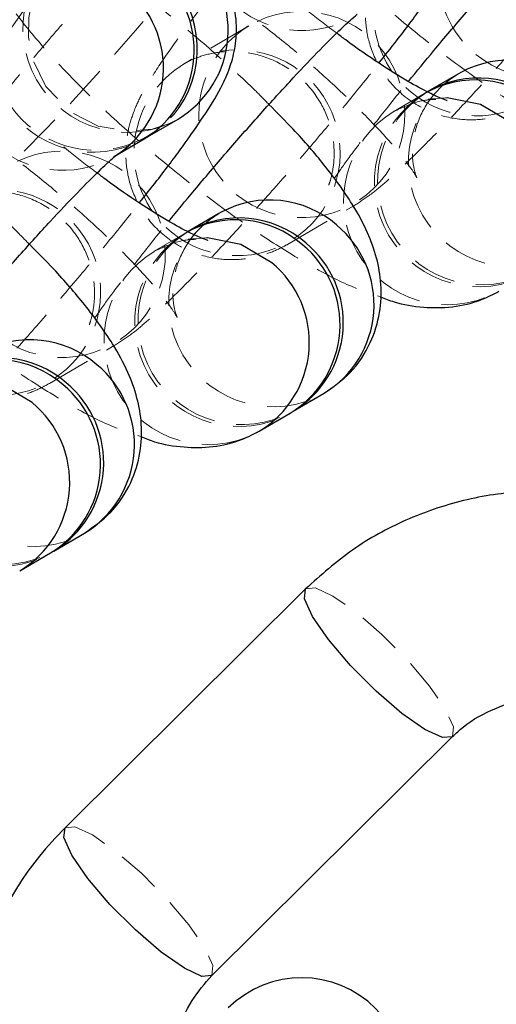
# Model space of a CAD drawing. Units: millimetres. Extents: x -20529 to 15976, y -231 to 37899.
# Drawn here: x 3902 to 3916, y 18989 to 19017 of the extents above; entities that cross this region are included whole.
import ezdxf

# ---------------------------------------------------------------- set-up
doc = ezdxf.new("R2010")
doc.units = ezdxf.units.MM
doc.linetypes.add('HIDDEN', pattern=[1.905, 1.27, -0.635])

msp = doc.modelspace()

# ---------------------------------------------------------------- linework, layer by layer
at = {"color": 7, "linetype": 'HIDDEN', "lineweight": 18}
for p, q in [((3908.85806, 19016.79925), (3906.99312, 19015.71015)), ((3908.80071, 19016.76491), (3908.85806, 19016.79925)), ((3913.91998, 19014.85113), (3913.03414, 19014.33376)), ((3906.7663, 19014.08342), (3906.82488, 19014.1168)), ((3905.04052, 19013.07753), (3904.95994, 19013.02746)), ((3910.01899, 19010.52908), (3911.88392, 19011.61817)), ((3907.01972, 19010.82138), (3906.13387, 19010.30401)), ((3903.11872, 19006.49909), (3904.98365, 19007.58818))]:
    msp.add_line(p, q, dxfattribs=at)
at = {"color": 7, "linetype": 'Continuous', "lineweight": 25}
for p, q in [((3914.89908, 19015.42309), (3914.01323, 19014.90572)), ((3914.9647, 19015.46029), (3914.89908, 19015.42309)), ((3905.93903, 19013.59943), (3906.82488, 19014.1168)), ((3904.95994, 19013.02746), (3905.84579, 19013.54483)), ((3907.99881, 19011.3931), (3907.11297, 19010.87574)), ((3908.06443, 19011.4303), (3907.99881, 19011.3931)), ((3910.13883, 19005.69466), (3911.02468, 19006.21203)), ((3909.15974, 19005.12293), (3910.04558, 19005.6403)), ((3909.08548, 19005.08097), (3909.15974, 19005.12293)), ((3903.23856, 19001.66491), (3904.12441, 19002.18204)), ((3902.25947, 19001.09294), (3903.14532, 19001.61031)), ((3910.4916, 19000.57438), (3903.56405, 18993.69219)), ((3907.79272, 18989.43571), (3914.72027, 18996.31766))]:
    msp.add_line(p, q, dxfattribs=at)
at = {"color": 7, "linetype": 'HIDDEN', "lineweight": 18, "flags": 128}
for points in [[(3920.62541, 19022.17654), (3920.37149, 19022.04875), (3919.87178, 19021.88829), (3919.14038, 19021.82392), (3918.32124, 19021.97412), (3917.51846, 19022.38825), (3916.8167, 19023.11138), (3916.45138, 19023.84928), (3916.31276, 19024.53092), (3916.32395, 19025.1067), (3916.40733, 19025.52036), (3916.48205, 19025.7397), (3916.52554, 19025.83865), (3916.52285, 19025.83507), (3916.41923, 19025.66556), (3916.16199, 19025.28313), (3915.71466, 19024.6642), (3915.08412, 19023.83736), (3914.30639, 19022.85937), (3913.42795, 19021.79292), (3912.49776, 19020.69906), (3911.56551, 19019.63666), (3910.68208, 19018.66368), (3909.89753, 19017.83398), (3909.26419, 19017.19883), (3908.89419, 19016.85408), (3908.74419, 19016.727), (3908.74419, 19016.727)], [(3913.72514, 19018.14655), (3913.47121, 19018.01899), (3912.97152, 19017.85854), (3912.24012, 19017.79417), (3911.42098, 19017.94437), (3910.61819, 19018.3585), (3909.91644, 19019.08163), (3909.55111, 19019.81953), (3909.41249, 19020.50093), (3909.42368, 19021.07695), (3909.50706, 19021.49037), (3909.58179, 19021.70971), (3909.62527, 19021.8089), (3909.62259, 19021.80532), (3909.51896, 19021.6358), (3909.26172, 19021.25338), (3908.8144, 19020.63445), (3908.18386, 19019.80737), (3907.40613, 19018.82962), (3906.52768, 19017.76317), (3905.5975, 19016.66931), (3904.66524, 19015.60691), (3903.78181, 19014.63393), (3902.99726, 19013.80399), (3902.36392, 19013.16908), (3901.99393, 19012.82433), (3901.84393, 19012.69725), (3901.84393, 19012.69725)], [(3906.82488, 19014.1168), (3906.57095, 19013.98901), (3906.07125, 19013.82855), (3905.33985, 19013.76418), (3904.52071, 19013.91438), (3903.71793, 19014.32851), (3903.01617, 19015.05164), (3902.65084, 19015.78954), (3902.51223, 19016.47118), (3902.52341, 19017.04696), (3902.60679, 19017.46062), (3902.68152, 19017.67996), (3902.725, 19017.77891), (3902.72231, 19017.77533), (3902.6187, 19017.60582), (3902.36146, 19017.22339), (3901.91413, 19016.60446), (3901.28358, 19015.77762), (3900.50586, 19014.79963), (3899.62742, 19013.73318), (3898.69723, 19012.63932), (3897.76498, 19011.57692), (3896.88155, 19010.60394), (3896.09699, 19009.77424), (3895.46365, 19009.13909), (3895.09366, 19008.79434), (3894.94366, 19008.66726), (3894.94366, 19008.66726)], [(3914.57034, 19014.72429), (3914.51931, 19014.72524), (3914.01108, 19014.68638)], [(3907.67007, 19010.6943), (3907.61904, 19010.69549), (3907.11082, 19010.65663)], [(3910.4916, 19000.57438), (3910.77599, 19000.6018), (3911.28111, 19000.36934), (3911.94601, 18999.9049), (3912.69051, 18999.26427), (3913.42482, 18998.52518), (3914.06034, 18997.77654), (3914.52046, 18997.10849), (3914.74964, 18996.60185), (3914.72027, 18996.31766), (3914.71693, 18996.31456)], [(3903.56405, 18993.69219), (3903.84844, 18993.71961), (3904.35356, 18993.48715), (3905.01846, 18993.02271), (3905.76297, 18992.38232), (3906.49727, 18991.64299), (3907.1328, 18990.89435), (3907.59291, 18990.22654), (3907.82209, 18989.7199), (3907.79272, 18989.43571), (3907.79272, 18989.43571)]]:
    msp.add_lwpolyline(points, dxfattribs=at)
at = {"color": 1, "linetype": 'Continuous', "lineweight": 25, "flags": 128}
for points in [[(3916.42025, 19014.00569), (3915.529, 19014.53379), (3914.57034, 19014.72429)], [(3909.51998, 19009.97594), (3908.62873, 19010.50404), (3907.67007, 19010.6943)], [(3902.61972, 19005.94619), (3901.72846, 19006.47405), (3900.7698, 19006.66455)], [(3914.71693, 18996.31456), (3914.43587, 18996.29024), (3913.93076, 18996.5227), (3913.26584, 18996.98714), (3912.52135, 18997.62777), (3911.78705, 18998.36687), (3911.15151, 18999.1155), (3910.69141, 18999.78355), (3910.46222, 19000.29019), (3910.4916, 19000.57438)], [(3907.79272, 18989.43571), (3907.50832, 18989.40805), (3907.00321, 18989.64051), (3906.3383, 18990.10519), (3905.5938, 18990.74558), (3904.8595, 18991.48468), (3904.22397, 18992.23331), (3903.76386, 18992.90136), (3903.53467, 18993.408), (3903.56405, 18993.69219), (3903.56405, 18993.69219)]]:
    msp.add_lwpolyline(points, dxfattribs=at)
at = {"color": 7, "linetype": 'HIDDEN', "lineweight": 18}
for centre, radius, start, end in [((3917.28067, 19018.27612), 2.97233, 230.700705, 120.80864), ((3917.30512, 19018.27497), 2.98699, 122.4825, 230.323887), ((3915.42173, 19017.17557), 2.96729, 230.471108, 99.596751), ((3915.43382, 19017.18345), 2.98106, 116.523133, 230.388151), ((3905.35419, 19016.73135), 3.00093, 121.213679, 298.070506), ((3904.44159, 19016.1991), 2.98061, 96.66151, 324.030854), ((3904.37426, 19016.15967), 3.00046, 121.20038, 299.369155), ((3910.3973, 19019.60949), 2.9416, 225.692317, 299.869277), ((3910.38054, 19014.24635), 2.9724, 230.698606, 120.810739), ((3910.40489, 19014.24522), 2.98701, 122.483025, 230.323362), ((3908.52156, 19013.14566), 2.96723, 230.467638, 99.598914), ((3908.53358, 19013.15369), 2.98108, 116.523537, 230.387747), ((3916.45342, 19012.85662), 3.00046, 121.20038, 299.369155), ((3915.47418, 19012.28469), 3.00036, 121.198568, 299.373264), ((3915.56737, 19012.33925), 3.00035, 121.197065, 299.374767), ((3914.58933, 19011.76711), 3.00085, 120.906275, 297.732208), ((3903.49672, 19015.57728), 2.93962, 225.66307, 299.898554), ((3903.48005, 19010.21651), 2.97238, 230.70358, 120.80618), ((3901.6212, 19009.11583), 2.96729, 230.471107, 99.596752), ((3909.55295, 19008.82663), 3.00035, 121.197065, 299.374767), ((3908.57385, 19008.2549), 3.00035, 121.197065, 299.374767), ((3908.66703, 19008.30922), 3.00035, 121.195433, 299.376276), ((3907.6892, 19007.73732), 3.00096, 120.908117, 297.728135), ((3902.65288, 19004.79688), 3.00046, 121.200322, 299.369091), ((3901.67365, 19004.22495), 3.00036, 121.198568, 299.373264), ((3901.76683, 19004.27951), 3.00035, 121.196879, 299.37483)]:
    msp.add_arc(centre, radius, start, end, dxfattribs=at)
at = {"color": 1, "linetype": 'Continuous', "lineweight": 25}
for centre, radius, start, end in [((3905.27966, 19016.67138), 2.98556, 301.168921, 50.340424), ((3903.41494, 19015.58223), 2.98546, 301.211891, 50.344028), ((3916.36139, 19012.88175), 2.93251, 49.002592, 118.442707), ((3909.46123, 19008.85272), 2.93171, 48.991827, 118.453472), ((3909.47943, 19008.76661), 2.98558, 301.16953, 50.339814), ((3907.61453, 19007.67751), 2.98556, 301.168921, 50.340424), ((3902.56086, 19004.82201), 2.9325, 49.00254, 118.442759), ((3902.5784, 19004.73679), 2.98612, 301.180182, 50.329403), ((3900.71393, 19003.64766), 2.98585, 301.173021, 50.336739)]:
    msp.add_arc(centre, radius, start, end, dxfattribs=at)
at = {"color": 7, "linetype": 'Continuous', "lineweight": 25}
for centre, radius, start, end in [((3904.30024, 19016.09955), 2.98585, 301.173113, 50.336647), ((3904.35269, 19016.14239), 3.02084, 325.891947, 49.880538), ((3915.38294, 19012.31215), 2.9303, 48.981822, 119.950495), ((3915.4761, 19012.36581), 2.93107, 48.992514, 119.939802), ((3908.57593, 19008.33676), 2.9303, 48.981786, 119.950531), ((3908.48268, 19008.2824), 2.9303, 48.981822, 119.950495), ((3908.50037, 19008.19488), 2.98556, 301.168921, 50.340424), ((3908.59359, 19008.24924), 2.98557, 301.169198, 50.339972), ((3901.58241, 19004.25241), 2.9303, 48.981822, 119.950495), ((3901.67557, 19004.30609), 2.93105, 48.992294, 119.939998), ((3901.60007, 19004.16489), 2.98558, 301.169438, 50.339907), ((3901.69335, 19004.21949), 2.98556, 301.168921, 50.340424), ((3910.38212, 18986.3697), 3, 314.81162, 134.81162)]:
    msp.add_arc(centre, radius, start, end, dxfattribs=at)
at = {"color": 7, "linetype": 'HIDDEN', "lineweight": 18}
for points, knots in [([(3919.83059, 19027.74814), (3919.64342, 19027.55025), (3919.1584, 19027.03745), (3918.2867, 19026.06645), (3917.27863, 19024.91149), (3916.28177, 19023.73128), (3915.33833, 19022.57789), (3914.48201, 19021.49124), (3913.74169, 19020.5065), (3913.12608, 19019.62571), (3912.73531, 19018.9951), (3912.45057, 19018.40252), (3912.26635, 19017.81899), (3912.18747, 19017.13179), (3912.28106, 19016.35291), (3912.61437, 19015.54547), (3913.21394, 19014.81627), (3913.99974, 19014.31763), (3914.82483, 19014.09336), (3915.55869, 19014.08363), (3916.18506, 19014.21524), (3916.63083, 19014.39744), (3916.83956, 19014.51424), (3916.91925, 19014.55883)], [0, 0, 0, 0, 0.04267982, 0.11059661, 0.17780503, 0.24480164, 0.31186142, 0.37923986, 0.44743694, 0.51760516, 0.59419181, 0.63427145, 0.66618899, 0.69755507, 0.73294557, 0.77181064, 0.81270062, 0.85648399, 0.89317329, 0.9255254, 0.95497736, 0.98281115, 1, 1, 1, 1]), ([(3907.6994, 19024.64441), (3907.69023, 19024.52441), (3907.65986, 19024.12693), (3907.80186, 19023.4913), (3908.07462, 19022.72592), (3908.55234, 19021.86191), (3909.24753, 19020.89956), (3910.19604, 19019.80446), (3911.26613, 19018.71409), (3912.46076, 19017.61423), (3913.71205, 19016.56162), (3914.98834, 19015.57961), (3916.25644, 19014.69359), (3917.49469, 19013.93446), (3918.57386, 19013.35069), (3919.25071, 19013.12277), (3919.54507, 19013.02365)], [0, 0, 0, 0, 0.02054816, 0.06806285, 0.12071789, 0.18657532, 0.27953752, 0.36044466, 0.44487107, 0.52608515, 0.60610164, 0.68599732, 0.76640688, 0.8483882, 0.93406479, 1, 1, 1, 1]), ([(3912.93032, 19023.71815), (3912.74315, 19023.52026), (3912.25812, 19023.00745), (3911.38643, 19022.03647), (3910.37845, 19020.88152), (3909.38142, 19019.70149), (3908.43801, 19018.54816), (3907.58186, 19017.4612), (3906.84133, 19016.47684), (3906.22589, 19015.59561), (3905.83503, 19014.96535), (3905.55028, 19014.37278), (3905.36613, 19013.78905), (3905.2872, 19013.102), (3905.38078, 19012.32316), (3905.71409, 19011.5157), (3906.31373, 19010.78654), (3907.09941, 19010.28764), (3907.92455, 19010.06328), (3908.65843, 19010.05396), (3909.28481, 19010.18548), (3909.73055, 19010.36769), (3909.93929, 19010.48449), (3910.01899, 19010.52908)], [0, 0, 0, 0, 0.04267858, 0.11059556, 0.17780416, 0.24479285, 0.31185352, 0.37923942, 0.44743019, 0.51760419, 0.59418619, 0.63426586, 0.66619117, 0.69754804, 0.7329386, 0.77180324, 0.81269399, 0.85648298, 0.89317208, 0.92552373, 0.95497577, 0.98281111, 1, 1, 1, 1]), ([(3914.21032, 19023.3343), (3913.96598, 19023.22039), (3913.53113, 19023.01768), (3912.98227, 19022.97721), (3912.69484, 19023.00882), (3912.64204, 19023.02893), (3912.80946, 19022.9748), (3913.20269, 19022.79924), (3913.81992, 19022.46432), (3914.63778, 19021.95391), (3915.60233, 19021.28093), (3916.6422, 19020.48262), (3917.68213, 19019.60978), (3918.65012, 19018.72202), (3919.47894, 19017.88273), (3920.08417, 19017.19178), (3920.4477, 19016.70951), (3920.60184, 19016.45627), (3920.60142, 19016.43743), (3920.51061, 19016.68573), (3920.44256, 19017.21472), (3920.54787, 19017.94509), (3920.92461, 19018.71557), (3921.40894, 19019.20938), (3921.7271, 19019.40779), (3921.79934, 19019.45284)], [0, 0, 0, 0, 0.04227203, 0.07522888, 0.10557952, 0.13565791, 0.17099295, 0.21246299, 0.26072072, 0.31449278, 0.37189999, 0.43134635, 0.49172058, 0.55217643, 0.61179221, 0.66957356, 0.71667046, 0.75713937, 0.79191914, 0.82405407, 0.85878611, 0.89867737, 0.9420856, 0.98685022, 1, 1, 1, 1]), ([(3900.79912, 19020.61442), (3900.78996, 19020.4945), (3900.75958, 19020.09716), (3900.90163, 19019.46155), (3901.17428, 19018.69589), (3901.65217, 19017.83226), (3902.34714, 19016.86949), (3903.29586, 19015.77474), (3904.36582, 19014.68432), (3905.5606, 19013.58451), (3906.81162, 19012.53158), (3908.08815, 19011.54992), (3909.35618, 19010.66377), (3910.59446, 19009.90481), (3911.67351, 19009.32059), (3912.35043, 19009.09291), (3912.6448, 19008.9939)], [0, 0, 0, 0, 0.02053823, 0.06805338, 0.12071701, 0.18656772, 0.27953767, 0.36043812, 0.44486669, 0.52608081, 0.60610559, 0.68599486, 0.76640412, 0.84838763, 0.93406918, 1, 1, 1, 1]), ([(3913.89338, 19019.7399), (3913.96889, 19019.78168), (3914.14175, 19019.87733), (3914.67817, 19020.0612), (3915.39891, 19020.1275), (3916.23006, 19019.9773), (3917.0586, 19019.55051), (3917.70834, 19018.88062), (3918.08746, 19018.11206), (3918.22799, 19017.41201), (3918.21262, 19016.82179), (3918.1187, 19016.39494), (3918.03091, 19016.15612), (3917.98182, 19016.05351), (3917.98718, 19016.06818), (3918.09419, 19016.24755), (3918.35528, 19016.63712), (3918.79763, 19017.25065), (3919.42947, 19018.07648), (3919.97002, 19018.76391), (3920.30594, 19019.17068), (3920.35309, 19019.22778)], [0, 0, 0, 0, 0.0330158, 0.07559237, 0.12805917, 0.18548443, 0.24714591, 0.3158377, 0.37228278, 0.42081909, 0.46316221, 0.49952327, 0.52889311, 0.55793, 0.59565593, 0.65043045, 0.71933302, 0.80114057, 0.89089929, 0.98468569, 1, 1, 1, 1]), ([(3906.03005, 19019.6884), (3905.84288, 19019.49051), (3905.35785, 19018.97769), (3904.48618, 19018.00673), (3903.4781, 19016.85174), (3902.48123, 19015.67154), (3901.53778, 19014.51813), (3900.68149, 19013.43153), (3899.94115, 19012.44674), (3899.32556, 19011.56598), (3898.93476, 19010.93532), (3898.65004, 19010.34282), (3898.46582, 19009.75923), (3898.38693, 19009.07204), (3898.48051, 19008.29319), (3898.81383, 19007.48572), (3899.41341, 19006.75653), (3900.19921, 19006.25789), (3901.02428, 19006.03362), (3901.75816, 19006.0239), (3902.38452, 19006.1555), (3902.83032, 19006.33772), (3903.03903, 19006.4545), (3903.11872, 19006.49909)], [0, 0, 0, 0, 0.04267823, 0.11059605, 0.17780384, 0.24480043, 0.31186015, 0.37923973, 0.44743498, 0.51760314, 0.59418982, 0.63427149, 0.66618727, 0.69755335, 0.73294458, 0.77180908, 0.81269923, 0.856483, 0.89317197, 0.92552334, 0.95497558, 0.98280935, 1, 1, 1, 1]), ([(3911.88392, 19011.61817), (3912.04453, 19011.72201), (3912.39457, 19011.94831), (3912.8733, 19012.35685), (3913.50436, 19012.94214), (3914.32131, 19013.77026), (3915.23687, 19014.74522), (3916.22929, 19015.84593), (3917.24194, 19017.00692), (3918.2327, 19018.18132), (3919.00324, 19019.11765), (3919.39253, 19019.61429), (3919.50445, 19019.75707)], [0, 0, 0, 0, 0.0689602, 0.15029092, 0.26941796, 0.38171801, 0.4996778, 0.61438372, 0.72789255, 0.84104438, 0.95430253, 1, 1, 1, 1]), ([(3907.31005, 19019.30431), (3907.0657, 19019.19055), (3906.63083, 19018.98808), (3906.08199, 19018.94713), (3905.79459, 19018.97887), (3905.74177, 19018.99885), (3905.90919, 19018.94522), (3906.30243, 19018.76913), (3906.91963, 19018.43432), (3907.73754, 19017.9242), (3908.70214, 19017.25121), (3909.74177, 19016.45256), (3910.78205, 19015.58009), (3911.7497, 19014.69199), (3912.57875, 19013.85296), (3913.18392, 19013.16215), (3913.5474, 19012.67935), (3913.70158, 19012.4267), (3913.70116, 19012.40735), (3913.61033, 19012.65577), (3913.5423, 19013.18474), (3913.6476, 19013.91531), (3914.02422, 19014.68587), (3914.50887, 19015.17926), (3914.82684, 19015.37796), (3914.89908, 19015.42309)], [0, 0, 0, 0, 0.042268614, 0.075226167, 0.105579112, 0.135657389, 0.170991542, 0.21246112, 0.260718637, 0.314487535, 0.371894481, 0.431346175, 0.491713452, 0.552175973, 0.611784631, 0.669567691, 0.716668863, 0.75713491, 0.791911878, 0.824046695, 0.858778562, 0.898678101, 0.94208743, 0.986843925, 1, 1, 1, 1]), ([(3909.4391, 19014.53522), (3909.30866, 19014.67003), (3908.83316, 19015.16144), (3907.87772, 19016.02444), (3906.63299, 19017.07813), (3905.35857, 19018.05219), (3904.37837, 19018.75218), (3903.85815, 19019.06891), (3903.73544, 19019.14362)], [0, 0, 0, 0, 0.0814241, 0.29681283, 0.50904487, 0.72091876, 0.93417048, 1, 1, 1, 1]), ([(3911.38956, 19016.59301), (3911.12816, 19016.7864), (3910.805, 19017.02547), (3910.48988, 19017.29212), (3910.42965, 19017.34308)], [0, 0, 0, 0, 0.80888545, 1, 1, 1, 1]), ([(3908.75499, 19016.7344), (3908.75245, 19016.73331), (3908.74825, 19016.73152), (3908.82684, 19016.77999), (3908.85806, 19016.79925)], [0, 0, 0, 0, 0.602820154, 1, 1, 1, 1]), ([(3893.89886, 19016.58467), (3893.88969, 19016.46475), (3893.85932, 19016.06735), (3894.0013, 19015.43159), (3894.27409, 19014.66617), (3894.75181, 19013.80216), (3895.44698, 19012.83983), (3896.39551, 19011.74471), (3897.4656, 19010.65436), (3898.66023, 19009.55449), (3899.91152, 19008.50187), (3901.18779, 19007.51989), (3902.45594, 19006.63383), (3903.69414, 19005.87473), (3904.77331, 19005.29096), (3905.45018, 19005.06303), (3905.74454, 19004.96391)], [0, 0, 0, 0, 0.020538056, 0.068063835, 0.120716781, 0.186574216, 0.279538388, 0.360445538, 0.444872184, 0.526086266, 0.606102767, 0.685998909, 0.766407474, 0.848390267, 0.93406687, 1, 1, 1, 1]), ([(3906.99312, 19015.71015), (3907.06863, 19015.75181), (3907.24155, 19015.84721), (3907.77783, 19016.03164), (3908.49867, 19016.09737), (3909.32978, 19015.94736), (3910.15834, 19015.52051), (3910.80807, 19014.85064), (3911.1872, 19014.08206), (3911.32771, 19013.38204), (3911.31237, 19012.79179), (3911.21843, 19012.36519), (3911.13064, 19012.12642), (3911.08155, 19012.02342), (3911.08691, 19012.03824), (3911.19392, 19012.21753), (3911.45503, 19012.60718), (3911.89735, 19013.22061), (3912.52915, 19014.04659), (3913.06998, 19014.73378), (3913.40567, 19015.14085), (3913.45282, 19015.19803)], [0, 0, 0, 0, 0.03301153, 0.07559423, 0.12805953, 0.18548458, 0.24714512, 0.31583666, 0.37228154, 0.42081758, 0.46316054, 0.49951175, 0.52887809, 0.55791854, 0.59564834, 0.65042266, 0.71932141, 0.80113178, 0.89088767, 0.98467345, 1, 1, 1, 1]), ([(3904.98365, 19007.58818), (3905.14426, 19007.692), (3905.49431, 19007.91827), (3905.97304, 19008.32722), (3906.60401, 19008.91238), (3907.42118, 19009.74024), (3908.33652, 19010.71549), (3909.32905, 19011.81615), (3910.34159, 19012.97717), (3911.33252, 19014.15134), (3912.10297, 19015.08766), (3912.49226, 19015.5843), (3912.60418, 19015.72708)], [0, 0, 0, 0, 0.0689607, 0.15029443, 0.26942583, 0.38171452, 0.49968842, 0.61439518, 0.72790425, 0.8410432, 0.95430219, 1, 1, 1, 1]), ([(3900.40979, 19015.27456), (3900.16544, 19015.16065), (3899.7306, 19014.95794), (3899.18173, 19014.91747), (3898.89431, 19014.94908), (3898.8415, 19014.96919), (3899.00892, 19014.91506), (3899.40215, 19014.7395), (3900.01939, 19014.40459), (3900.83726, 19013.89416), (3901.80178, 19013.2212), (3902.84168, 19012.42287), (3903.88159, 19011.55005), (3904.8496, 19010.66226), (3905.67839, 19009.823), (3906.28364, 19009.13204), (3906.64715, 19008.64977), (3906.80131, 19008.39653), (3906.80089, 19008.3777), (3906.71007, 19008.62597), (3906.64203, 19009.15496), (3906.74735, 19009.88539), (3907.12407, 19010.65581), (3907.6084, 19011.14965), (3907.92657, 19011.34805), (3907.99881, 19011.3931)], [0, 0, 0, 0, 0.04227199, 0.07522882, 0.10557944, 0.13565782, 0.17099284, 0.21246284, 0.26072072, 0.31449274, 0.37190097, 0.43134652, 0.49172095, 0.55217582, 0.61179282, 0.66957429, 0.71667104, 0.75713997, 0.79191705, 0.82405448, 0.85878648, 0.89867612, 0.94208561, 0.98684999, 1, 1, 1, 1]), ([(3902.53883, 19010.50547), (3902.40839, 19010.64028), (3901.93289, 19011.13168), (3900.97754, 19011.99473), (3899.73258, 19013.04811), (3898.45837, 19014.02241), (3897.47817, 19014.72261), (3896.95789, 19015.039), (3896.83518, 19015.11363)], [0, 0, 0, 0, 0.08142592, 0.29681535, 0.50903039, 0.720925, 0.93417984, 1, 1, 1, 1]), ([(3913.03414, 19014.33376), (3913.27899, 19014.44751), (3913.71474, 19014.64995), (3914.25812, 19014.69209), (3914.54217, 19014.65878), (3914.55288, 19014.65443), (3914.55756, 19014.65252)], [0, 0, 0, 0, 0.32739051, 0.58263977, 0.81769957, 1, 1, 1, 1]), ([(3904.4893, 19012.56326), (3904.2279, 19012.75665), (3903.90474, 19012.99572), (3903.58961, 19013.26237), (3903.52939, 19013.31333)], [0, 0, 0, 0, 0.8088868, 1, 1, 1, 1]), ([(3900.09285, 19011.68016), (3900.16835, 19011.72194), (3900.3412, 19011.81758), (3900.87764, 19012.00146), (3901.59837, 19012.06776), (3902.42952, 19011.91756), (3903.25806, 19011.49078), (3903.90781, 19010.82087), (3904.28692, 19010.05234), (3904.42745, 19009.35227), (3904.41209, 19008.76202), (3904.31817, 19008.33521), (3904.23039, 19008.09639), (3904.18128, 19007.99376), (3904.18665, 19008.00844), (3904.29365, 19008.1878), (3904.55477, 19008.57742), (3904.99707, 19009.19087), (3905.62898, 19010.01678), (3906.16945, 19010.70415), (3906.5054, 19011.11094), (3906.55256, 19011.16804)], [0, 0, 0, 0, 0.03301898, 0.07559543, 0.12806163, 0.18548673, 0.24714848, 0.3158394, 0.37228514, 0.42082014, 0.46316313, 0.4995266, 0.52889637, 0.5579293, 0.59565914, 0.65043351, 0.71933232, 0.80114277, 0.89089874, 0.98468639, 1, 1, 1, 1]), ([(3898.08339, 19003.55843), (3898.244, 19003.66227), (3898.59401, 19003.88855), (3899.07279, 19004.29713), (3899.70383, 19004.88239), (3900.52077, 19005.71052), (3901.43635, 19006.68548), (3902.42875, 19007.78618), (3903.44141, 19008.94718), (3904.43218, 19010.12159), (3905.2027, 19011.0579), (3905.592, 19011.55455), (3905.70392, 19011.69733)], [0, 0, 0, 0, 0.068963605, 0.15029051, 0.26941736, 0.381716935, 0.499676857, 0.614384069, 0.727892111, 0.84104345, 0.954302602, 1, 1, 1, 1]), ([(3906.13387, 19010.30401), (3906.37873, 19010.41765), (3906.8145, 19010.61991), (3907.35785, 19010.66214), (3907.6419, 19010.62871), (3907.65261, 19010.62458), (3907.65729, 19010.62277)], [0, 0, 0, 0, 0.32737231, 0.58263004, 0.81769609, 1, 1, 1, 1])]:
    msp.add_open_spline(points, degree=3, knots=knots, dxfattribs=at)
at = {"color": 7, "linetype": 'Continuous', "lineweight": 25}
for points, knots in [([(3912.60418, 19015.72708), (3912.77729, 19015.94532), (3913.24315, 19016.53266), (3913.87379, 19017.37727), (3914.49333, 19018.26187), (3914.88312, 19018.89128), (3915.168, 19019.48389), (3915.35214, 19020.06766), (3915.43107, 19020.75471), (3915.33748, 19021.53353), (3915.00418, 19022.341), (3914.40453, 19023.07016), (3913.61884, 19023.56906), (3912.79372, 19023.79342), (3912.05983, 19023.80274), (3911.43348, 19023.67123), (3910.98768, 19023.48899), (3910.77896, 19023.37221), (3910.69928, 19023.32762)], [0, 0, 0, 0, 0.0609939, 0.16415014, 0.27029918, 0.3861413, 0.44677125, 0.49506068, 0.5424928, 0.59602771, 0.65481649, 0.71666938, 0.78290701, 0.83840574, 0.88734213, 0.93189336, 0.97399639, 1, 1, 1, 1]), ([(3913.45282, 19015.19803), (3913.69586, 19015.49493), (3914.23075, 19016.14837), (3915.12282, 19017.19489), (3916.05889, 19018.26241), (3916.94911, 19019.24235), (3917.73628, 19020.07568), (3918.34988, 19020.68803), (3918.71488, 19021.03079), (3918.89451, 19021.17379), (3918.86858, 19021.15579), (3918.86354, 19021.15229)], [0, 0, 0, 0, 0.113643, 0.25010473, 0.38687098, 0.52310854, 0.65795877, 0.78982786, 0.8963537, 0.97983263, 1, 1, 1, 1]), ([(3905.70392, 19011.69733), (3905.87702, 19011.91556), (3906.3429, 19012.50291), (3906.97349, 19013.34759), (3907.59312, 19014.23173), (3907.98278, 19014.86163), (3908.26777, 19015.4539), (3908.45188, 19016.03774), (3908.5308, 19016.72488), (3908.43721, 19017.50379), (3908.1039, 19018.31123), (3907.50432, 19019.04045), (3906.71852, 19019.53902), (3905.89345, 19019.76347), (3905.15959, 19019.77265), (3904.53319, 19019.64155), (3904.08741, 19019.45923), (3903.8787, 19019.34246), (3903.79901, 19019.29787)], [0, 0, 0, 0, 0.0609926, 0.16414971, 0.27029414, 0.38614473, 0.44676334, 0.49505307, 0.54250143, 0.59603564, 0.65482491, 0.71667833, 0.78290884, 0.83840725, 0.88734405, 0.93189279, 0.97399617, 1, 1, 1, 1]), ([(3906.55256, 19011.16804), (3906.79559, 19011.46503), (3907.33042, 19012.11859), (3908.22246, 19013.16514), (3909.1588, 19014.23241), (3910.0487, 19015.21266), (3910.83612, 19016.04558), (3911.44958, 19016.65839), (3911.81462, 19017.00087), (3911.99424, 19017.14434), (3911.96832, 19017.12589), (3911.96327, 19017.1223)], [0, 0, 0, 0, 0.113658283, 0.250117554, 0.386864459, 0.523117652, 0.657952655, 0.789830173, 0.896354448, 0.979832151, 1, 1, 1, 1]), ([(3914.55756, 19014.65252), (3914.56277, 19014.65146), (3914.59616, 19014.64467), (3914.42025, 19014.6962), (3914.04675, 19014.86837), (3913.42308, 19015.20307), (3912.60644, 19015.7179), (3911.89656, 19016.20059), (3911.47577, 19016.52629), (3911.38956, 19016.59301)], [0, 0, 0, 0, 0.02539151, 0.16257604, 0.32358667, 0.51093013, 0.71969438, 0.9425717, 1, 1, 1, 1]), ([(3911.02468, 19006.21203), (3911.28766, 19006.3964), (3911.8356, 19006.78056), (3912.38422, 19007.62417), (3912.65739, 19008.522), (3912.68965, 19009.36735), (3912.55005, 19010.14866), (3912.26674, 19010.91184), (3911.79377, 19011.7762), (3911.0922, 19012.73954), (3910.27253, 19013.70127), (3909.67683, 19014.29735), (3909.4391, 19014.53522)], [0, 0, 0, 0, 0.08665837, 0.18056315, 0.26362588, 0.34184221, 0.42130742, 0.50934549, 0.61944984, 0.77490197, 0.91016994, 1, 1, 1, 1]), ([(3899.65229, 19007.13829), (3899.89533, 19007.43519), (3900.43021, 19008.08863), (3901.32228, 19009.13515), (3902.25837, 19010.20268), (3903.14858, 19011.1826), (3903.93576, 19012.01596), (3904.54934, 19012.62828), (3904.91435, 19012.97105), (3905.09397, 19013.11405), (3905.06805, 19013.09605), (3905.06301, 19013.09255)], [0, 0, 0, 0, 0.113642646, 0.250103344, 0.386868549, 0.52310569, 0.6579555, 0.789828509, 0.896354021, 0.979832693, 1, 1, 1, 1]), ([(3907.65729, 19010.62277), (3907.66251, 19010.62171), (3907.6959, 19010.61493), (3907.51998, 19010.66611), (3907.14646, 19010.83836), (3906.52285, 19011.17338), (3905.70615, 19011.68813), (3904.99631, 19012.17082), (3904.57551, 19012.49653), (3904.4893, 19012.56326)], [0, 0, 0, 0, 0.02539121, 0.16257123, 0.3235799, 0.51093384, 0.71969556, 0.94257437, 1, 1, 1, 1]), ([(3904.12441, 19002.18204), (3904.38737, 19002.36651), (3904.9352, 19002.75082), (3905.48401, 19003.59418), (3905.75713, 19004.49209), (3905.78941, 19005.33751), (3905.64973, 19006.11871), (3905.36651, 19006.8821), (3904.8935, 19007.74641), (3904.19193, 19008.70981), (3903.37225, 19009.67153), (3902.77656, 19010.2676), (3902.53883, 19010.50547)], [0, 0, 0, 0, 0.08666909, 0.18055784, 0.2636175, 0.34185239, 0.42129827, 0.50935246, 0.61945561, 0.77490245, 0.91016893, 1, 1, 1, 1]), ([(3912.6448, 19008.9939), (3912.77636, 19008.94193), (3913.17061, 19008.78622), (3913.84014, 19008.67818), (3914.70638, 19008.67254), (3915.46781, 19008.84461), (3915.9013, 19009.07012), (3916.06001, 19009.15268)], [0, 0, 0, 0, 0.13406984, 0.40176491, 0.63582645, 0.86666962, 1, 1, 1, 1]), ([(3905.74454, 19004.96391), (3905.8761, 19004.91204), (3906.27036, 19004.75659), (3906.93989, 19004.64849), (3907.80612, 19004.64251), (3908.5676, 19004.81453), (3909.00104, 19005.04028), (3909.15974, 19005.12293)], [0, 0, 0, 0, 0.13405614, 0.40174071, 0.63580054, 0.86664943, 1, 1, 1, 1]), ([(3922.07217, 19002.21184), (3922.02941, 19002.23914), (3921.48599, 19002.58606), (3920.29916, 19002.99347), (3918.56663, 19003.38544), (3916.78456, 19003.43299), (3915.0304, 19003.17216), (3913.36012, 19002.59725), (3911.80527, 19001.74865), (3910.93008, 19000.96634), (3910.4916, 19000.57438)], [0, 0, 0, 0, 0.01207972, 0.15350905, 0.2948912, 0.4361516, 0.57723782, 0.71811341, 0.85876927, 1, 1, 1, 1]), ([(3914.72027, 18996.31766), (3914.8225, 18996.41274), (3915.18757, 18996.75224), (3915.94908, 18997.16139), (3916.72821, 18997.4107), (3917.16736, 18997.37807), (3917.23367, 18997.37314)], [0, 0, 0, 0, 0.15167899, 0.5416131, 0.93079146, 1, 1, 1, 1]), ([(3903.56405, 18993.69219), (3903.31256, 18993.42482), (3902.66192, 18992.73308), (3901.82035, 18991.43982), (3901.12556, 18989.82545), (3900.73379, 18988.10695), (3900.64826, 18986.34008), (3900.89136, 18984.58818), (3901.3013, 18983.16417), (3901.72967, 18982.3947), (3901.87021, 18982.14224)], [0, 0, 0, 0, 0.08835726, 0.22859824, 0.36891747, 0.509265, 0.64973267, 0.79037619, 0.93122423, 1, 1, 1, 1]), ([(3906.72993, 18986.97022), (3906.74737, 18987.22768), (3906.7894, 18987.84838), (3907.16511, 18988.70761), (3907.59369, 18989.20481), (3907.79272, 18989.43571)], [0, 0, 0, 0, 0.275164227, 0.663386628, 1, 1, 1, 1])]:
    msp.add_open_spline(points, degree=3, knots=knots, dxfattribs=at)

doc.saveas('drawing.dxf')
